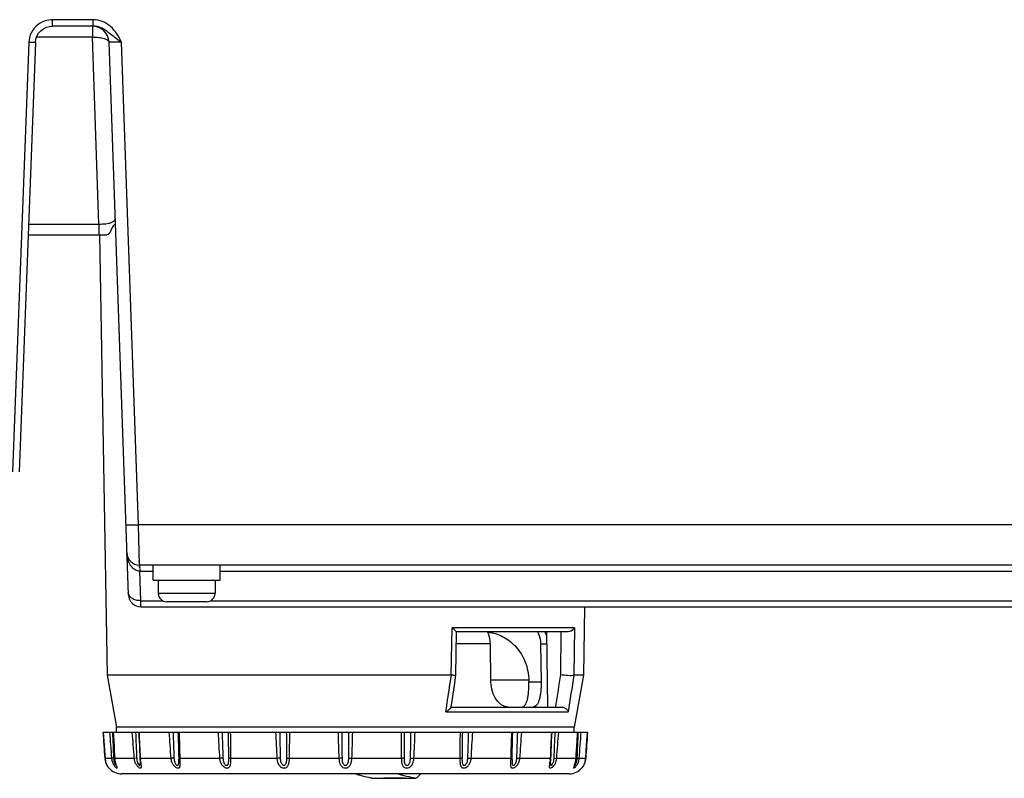
# Model space of a CAD drawing. Units: millimetres. Extents: x -1612 to 4641, y -4874 to 9.
# Drawn here: x 1163 to 1281, y -4273 to -4182 of the extents above; entities that cross this region are included whole.
import ezdxf

# ---------------------------------------------------------------- set-up
doc = ezdxf.new("R2010")
doc.units = ezdxf.units.MM
doc.header["$LTSCALE"] = 65.395
doc.layers.add('03_ALL_AXES', color=7, linetype='CONTINUOUS')
doc.layers.add('07_ALL_FEATURES', color=7, linetype='CONTINUOUS')

msp = doc.modelspace()

# ---------------------------------------------------------------- linework, layer by layer
at = {"layer": '03_ALL_AXES', "color": 7, "linetype": 'Continuous'}
for p, q in [((1179.2, -4249.35), (1179.2, -4247.55)), ((1187.2, -4249.35), (1187.2, -4247.55)), ((1179.2, -4249.35), (1187.2, -4249.35)), ((1179.8, -4249.35), (1179.8, -4250.95)), ((1186.6, -4249.35), (1186.6, -4250.95))]:
    msp.add_line(p, q, dxfattribs=at)
at = {"layer": '07_ALL_FEATURES', "color": 7, "linetype": 'Continuous'}
for p, q in [((1172, -4182.28), (1167.16, -4182.28)), ((1167.16, -4183.05), (1167.16, -4182.28)), ((1172, -4183.05), (1167.16, -4183.05)), ((1171.91, -4183.05), (1171.91, -4184.37)), ((1172, -4183.05), (1172, -4182.28)), ((1164.3, -4184.99), (1162.34, -4236.4)), ((1165.1, -4184.99), (1163.14, -4236.4)), ((1171.91, -4184.37), (1165.23, -4184.37)), ((1172.69, -4206.74), (1171.91, -4184.37)), ((1176.22, -4251.1), (1173.91, -4184.98)), ((1177.43, -4242.73), (1175.41, -4184.98)), ((1164.27, -4206.74), (1172.69, -4206.74)), ((1172.69, -4206.74), (1172.69, -4208.05)), ((1164.22, -4208.05), (1173.66, -4208.05)), ((1172.78, -4208.05), (1173.7, -4260.75)), ((1350.48, -4242.73), (1177.43, -4242.73)), ((1177.54, -4247.55), (1177.43, -4242.73)), ((1177.48, -4244.9), (1177.47, -4244.42)), ((1349.99, -4247.55), (1177.54, -4247.55)), ((1177.58, -4247.82), (1177.58, -4247.55)), ((1177.58, -4248.28), (1179.2, -4248.28)), ((1177.71, -4251.82), (1177.58, -4248.28)), ((1187.2, -4248.28), (1340.7, -4248.28)), ((1186.6, -4250.95), (1179.8, -4250.95)), ((1177.71, -4251.82), (1180.31, -4251.82)), ((1177.72, -4252.55), (1177.71, -4251.82)), ((1177.72, -4252.55), (1347.84, -4252.55)), ((1180.8, -4251.95), (1180.8, -4251.95)), ((1182.75, -4251.95), (1180.84, -4251.95)), ((1182.75, -4251.95), (1182.75, -4251.95)), ((1185.56, -4251.95), (1183.65, -4251.95)), ((1183.65, -4251.95), (1183.65, -4251.95)), ((1185.6, -4251.95), (1185.6, -4251.95)), ((1186.1, -4251.82), (1341.81, -4251.82)), ((1230.84, -4252.55), (1230.7, -4260.75)), ((1214.88, -4260.75), (1214.97, -4255.06)), ((1229.62, -4255.06), (1214.97, -4255.06)), ((1229.62, -4255.06), (1229.54, -4260.75)), ((1215.44, -4260.74), (1215.51, -4255.55)), ((1228.88, -4255.55), (1215.51, -4255.55)), ((1226.26, -4255.55), (1226.39, -4264.55)), ((1228.01, -4255.55), (1227.94, -4260.65)), ((1219.56, -4257), (1215.49, -4257)), ((1219.63, -4261.55), (1219.56, -4257)), ((1225.56, -4257), (1226.28, -4257)), ((1225.56, -4257), (1225.63, -4261.55)), ((1214.88, -4260.75), (1173.7, -4260.75)), ((1173.7, -4260.75), (1174.81, -4266.95)), ((1215.44, -4260.74), (1215.44, -4260.74)), ((1230.7, -4260.75), (1229.54, -4260.75)), ((1230.7, -4260.75), (1229.59, -4266.95)), ((1224.16, -4261.34), (1219.63, -4261.34)), ((1224.16, -4261.34), (1224.17, -4261.55)), ((1224.17, -4261.55), (1225.63, -4261.55)), ((1214.87, -4264.55), (1215.1, -4263)), ((1214.22, -4265.14), (1214.33, -4264.41)), ((1214.33, -4264.41), (1214.44, -4263.68)), ((1227.37, -4264.44), (1227.35, -4264.55)), ((1227.37, -4264.44), (1227.35, -4264.55)), ((1214.22, -4265.14), (1228.88, -4265.14)), ((1214.87, -4264.55), (1228.13, -4264.55)), ((1173.21, -4267.55), (1230, -4267.55)), ((1173.21, -4267.55), (1173.25, -4268.03)), ((1173.25, -4268.03), (1173.33, -4269.2)), ((1229.59, -4266.95), (1174.81, -4266.95)), ((1174.82, -4267.54), (1174.81, -4266.95)), ((1229.58, -4267.54), (1229.59, -4266.95)), ((1230, -4267.55), (1231.19, -4267.55)), ((1231.11, -4268.61), (1231.19, -4267.55)), ((1173.33, -4269.2), (1173.4, -4270.29)), ((1231.04, -4269.75), (1231.11, -4268.61)), ((1173.4, -4270.29), (1173.43, -4270.69)), ((1230.97, -4270.69), (1231.04, -4269.75)), ((1174.21, -4270.69), (1173.43, -4270.69)), ((1173.43, -4270.69), (1173.43, -4270.69)), ((1176.9, -4270.69), (1174.61, -4270.69)), ((1174.76, -4271.49), (1174.76, -4271.48)), ((1174.76, -4271.51), (1174.76, -4271.52)), ((1177.22, -4270.66), (1176.9, -4270.69)), ((1177.65, -4271.31), (1177.65, -4271.31)), ((1177.67, -4270.69), (1177.67, -4270.67)), ((1181.31, -4270.69), (1177.67, -4270.69)), ((1182.25, -4270.67), (1182.25, -4270.82)), ((1187.14, -4270.69), (1182.41, -4270.69)), ((1194.01, -4270.69), (1188.49, -4270.69)), ((1201.43, -4270.69), (1195.5, -4270.69)), ((1208.9, -4270.69), (1202.98, -4270.69)), ((1215.91, -4270.69), (1210.4, -4270.69)), ((1222, -4270.69), (1217.26, -4270.69)), ((1222.15, -4270.82), (1222.15, -4270.67)), ((1226.73, -4270.69), (1223.09, -4270.69)), ((1226.73, -4270.67), (1226.73, -4270.69)), ((1226.75, -4271.31), (1226.75, -4271.31)), ((1227.18, -4270.66), (1227.5, -4270.69)), ((1227.48, -4270.86), (1227.5, -4270.69)), ((1229.79, -4270.69), (1227.5, -4270.69)), ((1229.66, -4271.47), (1229.68, -4271.38)), ((1230.97, -4270.69), (1230.19, -4270.69)), ((1230.97, -4270.69), (1230.97, -4270.69)), ((1228.99, -4272.55), (1175.42, -4272.55)), ((1208.93, -4272.55), (1208.93, -4272.68)), ((1208.93, -4272.55), (1208.93, -4272.68)), ((1209.28, -4273.08), (1206.79, -4273.08))]:
    msp.add_line(p, q, dxfattribs=at)
for points in [[(1165.1, -4184.99), (1165.15, -4184.62), (1165.27, -4184.26), (1165.47, -4183.91), (1165.73, -4183.61), (1166.05, -4183.37), (1166.41, -4183.19), (1166.8, -4183.08), (1167.16, -4183.05)], [(1177.54, -4247.55), (1177.54, -4247.48), (1177.54, -4247.3), (1177.53, -4247.01)], [(1215.1, -4263), (1215.25, -4261.99), (1215.44, -4260.74)], [(1174.41, -4267.55), (1174.44, -4268.03), (1174.47, -4268.62), (1174.51, -4269.2), (1174.54, -4269.76), (1174.57, -4270.3), (1174.59, -4270.68)], [(1177.46, -4267.55), (1177.48, -4268.02), (1177.51, -4268.62), (1177.54, -4269.19), (1177.56, -4269.75), (1177.58, -4270.29), (1177.6, -4270.69)], [(1182.16, -4267.55), (1182.18, -4268.02), (1182.2, -4268.61), (1182.21, -4269.18), (1182.23, -4269.74), (1182.24, -4270.28), (1182.25, -4270.67)], [(1222.15, -4270.67), (1222.16, -4270.27), (1222.17, -4269.73), (1222.19, -4269.17), (1222.2, -4268.6), (1222.22, -4268), (1222.24, -4267.55)], [(1226.82, -4270.28), (1226.84, -4269.74), (1226.87, -4269.18), (1226.89, -4268.6), (1226.92, -4268.01), (1226.94, -4267.55)], [(1229.83, -4270.29), (1229.86, -4269.74), (1229.9, -4269.19), (1229.93, -4268.61), (1229.97, -4268.02), (1230, -4267.55)], [(1226.76, -4271.17), (1226.77, -4271.08), (1226.78, -4271.03), (1226.78, -4270.98), (1226.79, -4270.92), (1226.79, -4270.87), (1226.8, -4270.81), (1226.8, -4270.76), (1226.8, -4270.7), (1226.82, -4270.28)], [(1229.68, -4271.38), (1229.7, -4271.34), (1229.71, -4271.3), (1229.72, -4271.26), (1229.73, -4271.21), (1229.74, -4271.17), (1229.75, -4271.12), (1229.76, -4271.07), (1229.77, -4271.02), (1229.78, -4270.97), (1229.79, -4270.91), (1229.8, -4270.86), (1229.8, -4270.81), (1229.81, -4270.75), (1229.81, -4270.69), (1229.83, -4270.29)], [(1173.43, -4270.69), (1173.44, -4270.82), (1173.47, -4270.96), (1173.5, -4271.09), (1173.54, -4271.22), (1173.58, -4271.34), (1173.63, -4271.44), (1173.68, -4271.54)], [(1173.68, -4271.54), (1173.73, -4271.63), (1173.78, -4271.7), (1173.82, -4271.76), (1173.86, -4271.8), (1173.88, -4271.83), (1173.88, -4271.84)], [(1174.59, -4270.68), (1174.59, -4270.74), (1174.6, -4270.8), (1174.61, -4270.86), (1174.61, -4270.91), (1174.62, -4270.97), (1174.63, -4271.02), (1174.64, -4271.08), (1174.65, -4271.13), (1174.66, -4271.18), (1174.68, -4271.23), (1174.69, -4271.27), (1174.7, -4271.31), (1174.71, -4271.36), (1174.72, -4271.39), (1174.74, -4271.46)], [(1174.74, -4271.46), (1174.75, -4271.49), (1174.76, -4271.51)], [(1177.6, -4270.69), (1177.6, -4270.75), (1177.61, -4270.82), (1177.61, -4270.88), (1177.62, -4270.94), (1177.62, -4271), (1177.63, -4271.05), (1177.64, -4271.16)], [(1177.64, -4271.16), (1177.64, -4271.2), (1177.65, -4271.24), (1177.65, -4271.28), (1177.65, -4271.31), (1177.65, -4271.31)], [(1226.75, -4271.31), (1226.75, -4271.31), (1226.75, -4271.28), (1226.75, -4271.25), (1226.76, -4271.22), (1226.76, -4271.17)], [(1229.64, -4271.53), (1229.64, -4271.53), (1229.64, -4271.53), (1229.64, -4271.52), (1229.65, -4271.5), (1229.66, -4271.47)], [(1230.68, -4271.61), (1230.73, -4271.53), (1230.77, -4271.44), (1230.81, -4271.35), (1230.85, -4271.24), (1230.89, -4271.13), (1230.92, -4271.02), (1230.95, -4270.9)], [(1230.95, -4270.9), (1230.96, -4270.77), (1230.97, -4270.69)], [(1230.53, -4271.83), (1230.54, -4271.81), (1230.57, -4271.78)], [(1230.57, -4271.78), (1230.6, -4271.73), (1230.64, -4271.67), (1230.68, -4271.61)]]:
    msp.add_lwpolyline(points, dxfattribs=at)
for centre, radius, start, end in [((1167.16, -4185.19), 2.91, 90.0765, 108.1798), ((1171.91, -4185.05), 2, 2, 90), ((1167.1, -4185.1), 2.8, 158.9832, 175.5241), ((1167.02, -4185.1), 2.73, 175.5748, 177.8083), ((1235.78, -4095.02), 108.34, 235.9648, 236.1374), ((1177.54, -4246.05), 1.5, 182, 270), ((1161.94, -4248.63), 15.65, 2.9892, 3.4085), ((1177.72, -4251.05), 1.5, 182, 270), ((1180.8, -4250.95), 1, 180, 270), ((1185.6, -4250.95), 1, 270, 0), ((1180.84, -4250.92), 1.04, 267.6445, 270.0003), ((1185.56, -4250.92), 1.04, 269.9997, 272.3555), ((1223.47, -4257.05), 3, 20.7964, 30.0495), ((1811.09, -4221.47), 638.78, 184.1365, 184.41888), ((1694.71, -4247.49), 520.77, 182.2074, 182.5503), ((643.39, -4300.26), 532.04, 3.1855, 3.5242), ((1490.04, -4245.49), 314.16, 184.027, 184.6012), ((1530.97, -4255.07), 354.1, 182.0206, 182.5248), ((890.08, -4281.83), 287.81, 2.2209, 2.8428), ((1398.58, -4253.7), 217.94, 183.6437, 184.4712), ((1464.19, -4259.18), 282.74, 181.6961, 182.3274), ((976.04, -4274.64), 206.41, 1.0956, 1.9674), ((1362.53, -4258.31), 175.82, 183.0123, 184.0374), ((1436.79, -4262.08), 249.4, 181.2561, 181.9717), ((868.32, -4273.07), 319.93, 0.4315, 0.9891), ((1018.46, -4270.39), 170.03, 359.8987, 0.9567), ((1349.83, -4261.63), 156.09, 182.1748, 183.3286), ((1431.87, -4264.53), 237.54, 180.7299, 181.481), ((928.68, -4269.56), 266.5, 359.7628, 0.4322), ((1041.92, -4267.23), 153.62, 358.709, 359.88), ((1350.79, -4264.45), 149.5, 181.1882, 182.392), ((1444.35, -4266.9), 242.58, 180.1541, 180.8894), ((960.03, -4266.9), 242.6, 359.1104, 359.8457), ((1053.57, -4264.45), 149.54, 357.6081, 358.8117), ((1362.45, -4267.23), 153.59, 180.1198, 181.2911), ((1475.71, -4269.56), 266.49, 179.5677, 180.2371), ((972.52, -4264.52), 237.55, 358.5187, 359.2698), ((1054.53, -4261.63), 156.13, 356.6715, 357.825), ((1385.93, -4270.39), 170.02, 179.0433, 180.1013), ((1536.09, -4273.07), 319.93, 179.0109, 179.5685), ((967.6, -4262.08), 249.41, 358.0282, 358.7438), ((1041.85, -4258.31), 175.84, 355.9627, 356.9876), ((1428.32, -4274.64), 206.36, 178.0325, 178.9045), ((940.19, -4259.18), 282.76, 357.6722, 358.3035), ((1005.75, -4253.7), 218, 355.5289, 356.3562), ((1514.27, -4281.82), 287.76, 177.1571, 177.7792), ((873.4, -4255.06), 354.13, 357.4748, 357.979), ((914.25, -4245.48), 314.26, 355.3989, 355.9729), ((1761, -4300.26), 532.03, 176.4758, 176.8145), ((709.69, -4247.49), 520.78, 357.4496, 357.7924), ((593.22, -4221.47), 638.87, 355.58113, 355.86348), ((1175.47, -4270.55), 2.04, 183.9595, 188.2771), ((1176.84, -4270.56), 2.39, 182.5519, 183.2426), ((1177.25, -4270.54), 2.64, 183.3452, 185.6965), ((1181.82, -4270.51), 4.15, 182.5091, 184.0012), ((1186.26, -4269.9), 8.63, 188.5178, 189.3472), ((1218.86, -4270.01), 7.91, 350.6405, 351.7548), ((1222.54, -4270.51), 4.19, 355.2341, 357.4789), ((1225.78, -4270.15), 4.07, 340.6773, 342.2044), ((1227.15, -4270.54), 2.64, 353.0817, 356.6461), ((1227.56, -4270.56), 2.39, 356.7534, 357.4484), ((1228.94, -4270.55), 2.04, 352.0401, 356.0413), ((1175.42, -4270.55), 2, 220.221, 270), ((1208.28, -4258.21), 15.14, 251.4358, 252.9313), ((1212.79, -4260.35), 12.92, 250.899, 252.6046), ((1228.99, -4270.55), 2, 270, 319.779), ((1228.84, -4270.8), 1.28, 316.2963, 321.1161), ((1228.98, -4270.58), 1.98, 322.6644, 323.1389), ((1228.95, -4270.56), 2.03, 327.0203, 329.5459)]:
    msp.add_arc(centre, radius, start, end, dxfattribs=at)
for points, knots in [([(1166.25, -4182.43), (1165.86, -4182.56), (1165.11, -4182.99), (1164.63, -4183.71), (1164.48, -4184.1)], [0, 0, 0, 0, 0.500188, 1, 1, 1, 1]), ([(1175.41, -4184.98), (1175.07, -4184.3), (1174.47, -4183.27), (1173.16, -4182.43), (1172.38, -4182.28), (1172, -4182.28)], [0, 0, 0, 0, 0.499425, 0.749779, 1, 1, 1, 1]), ([(1175.14, -4184.8), (1174.91, -4184.64), (1174.46, -4184.32), (1174.04, -4183.97), (1173.82, -4183.8)], [0, 0, 0, 0, 0.50464, 1, 1, 1, 1]), ([(1165.1, -4184.99), (1165.1, -4185), (1165.07, -4185), (1165.03, -4185), (1164.95, -4185), (1164.81, -4185.01), (1164.59, -4185), (1164.4, -4185), (1164.3, -4184.99)], [0, 0, 0, 0, 0.020595, 0.077438, 0.169831, 0.294041, 0.618993, 1, 1, 1, 1]), ([(1171.91, -4184.37), (1172.16, -4184.36), (1172.64, -4184.37), (1173.26, -4184.49), (1173.71, -4184.65), (1173.91, -4184.88), (1173.91, -4184.98)], [0, 0, 0, 0, 0.345632, 0.644798, 0.863591, 1, 1, 1, 1]), ([(1175.41, -4184.98), (1175.22, -4184.97), (1174.87, -4184.96), (1174.45, -4184.95), (1174.18, -4184.95), (1174.03, -4184.96), (1173.97, -4184.97), (1173.91, -4184.97), (1173.91, -4184.98)], [0, 0, 0, 0, 0.382331, 0.706414, 0.830572, 0.922689, 0.979468, 1, 1, 1, 1]), ([(1172.69, -4206.74), (1172.97, -4206.74), (1173.48, -4206.72), (1174.13, -4206.61), (1174.66, -4206.34), (1174.65, -4206.12)], [0, 0, 0, 0, 0.388315, 0.693749, 1, 1, 1, 1]), ([(1174.67, -4206.78), (1174.55, -4206.73), (1174.31, -4207.12), (1174.15, -4207.48), (1173.95, -4207.86), (1173.75, -4208.05), (1173.66, -4208.05)], [0, 0, 0, 0, 0.233404, 0.559332, 0.831213, 1, 1, 1, 1]), ([(1175.93, -4242.73), (1175.93, -4242.74), (1175.99, -4242.73), (1176.05, -4242.75), (1176.2, -4242.75), (1176.38, -4242.75), (1176.6, -4242.75), (1176.96, -4242.74), (1177.23, -4242.73), (1177.43, -4242.73)], [0, 0, 0, 0, 0.020525, 0.077645, 0.169838, 0.293995, 0.445265, 0.618452, 1, 1, 1, 1]), ([(1176.75, -4247.91), (1176.63, -4247.8), (1176.23, -4247.27), (1176.06, -4246.59), (1176.04, -4246.1)], [0, 0, 0, 0, 0.251784, 1, 1, 1, 1]), ([(1177.58, -4248.29), (1177.43, -4248.28), (1177.12, -4248.21), (1176.86, -4248.02), (1176.75, -4247.91)], [0, 0, 0, 0, 0.499727, 1, 1, 1, 1]), ([(1177.54, -4247.55), (1177.55, -4247.55), (1177.54, -4247.57), (1177.55, -4247.59), (1177.55, -4247.64), (1177.56, -4247.68), (1177.56, -4247.7)], [0, 0, 0, 0, 0.065082, 0.253854, 0.56623, 1, 1, 1, 1]), ([(1177.58, -4247.82), (1177.57, -4247.88), (1177.58, -4248.04), (1177.58, -4248.2), (1177.58, -4248.28)], [0, 0, 0, 0, 0.443987, 1, 1, 1, 1]), ([(1177.71, -4251.82), (1177.52, -4251.82), (1177.15, -4251.78), (1176.66, -4251.57), (1176.31, -4251.24), (1176.21, -4250.95), (1176.21, -4250.81)], [0, 0, 0, 0, 0.288163, 0.555083, 0.790103, 1, 1, 1, 1]), ([(1215.51, -4255.55), (1215.5, -4255.55), (1215.49, -4255.53), (1215.43, -4255.48), (1215.32, -4255.36), (1215.16, -4255.22), (1215.04, -4255.11), (1214.97, -4255.06)], [0, 0, 0, 0, 0.032213, 0.105428, 0.337821, 0.646085, 1, 1, 1, 1]), ([(1229.62, -4255.06), (1229.6, -4255.12), (1229.44, -4255.38), (1229.12, -4255.55), (1228.88, -4255.55)], [0, 0, 0, 0, 0.212298, 1, 1, 1, 1]), ([(1219.56, -4257), (1219.56, -4256.87), (1219.52, -4256.37), (1219.37, -4255.88), (1219.2, -4255.55)], [0, 0, 0, 0, 0.253531, 1, 1, 1, 1]), ([(1219.21, -4255.58), (1219.53, -4255.61), (1220.17, -4255.73), (1221.09, -4256.11), (1221.93, -4256.65), (1222.93, -4257.61), (1223.86, -4259.17), (1224.14, -4260.61), (1224.16, -4261.34)], [0, 0, 0, 0, 0.116663, 0.23483, 0.355439, 0.479085, 0.734914, 1, 1, 1, 1]), ([(1225.2, -4255.55), (1225.26, -4255.66), (1225.46, -4256.12), (1225.56, -4256.62), (1225.56, -4257)], [0, 0, 0, 0, 0.24713, 1, 1, 1, 1]), ([(1215.44, -4260.74), (1215.44, -4260.75), (1215.36, -4260.75), (1215.27, -4260.76), (1215.09, -4260.75), (1214.96, -4260.75), (1214.89, -4260.75)], [0, 0, 0, 0, 0.077671, 0.278876, 0.594898, 1, 1, 1, 1]), ([(1227.94, -4260.65), (1228.25, -4260.7), (1228.7, -4260.73), (1229.23, -4260.77), (1229.45, -4260.75), (1229.54, -4260.75)], [0, 0, 0, 0, 0.58144, 0.843845, 1, 1, 1, 1]), ([(1221.67, -4264.55), (1221.55, -4264.55), (1221.29, -4264.51), (1220.92, -4264.33), (1220.58, -4264.05), (1220.15, -4263.53), (1219.76, -4262.69), (1219.64, -4261.94), (1219.63, -4261.55)], [0, 0, 0, 0, 0.093143, 0.194447, 0.306356, 0.429333, 0.703105, 1, 1, 1, 1]), ([(1223.29, -4264.55), (1223.36, -4264.55), (1223.53, -4264.51), (1223.72, -4264.31), (1223.88, -4264.03), (1224, -4263.66), (1224.09, -4263.21), (1224.17, -4262.5), (1224.18, -4261.94), (1224.17, -4261.55)], [0, 0, 0, 0, 0.06746, 0.144428, 0.240196, 0.357712, 0.49624, 0.652802, 1, 1, 1, 1]), ([(1225.63, -4261.55), (1225.64, -4261.94), (1225.62, -4262.5), (1225.52, -4263.21), (1225.42, -4263.66), (1225.28, -4264.03), (1225.12, -4264.32), (1224.91, -4264.51), (1224.74, -4264.55), (1224.67, -4264.55)], [0, 0, 0, 0, 0.344367, 0.500307, 0.638769, 0.756716, 0.853352, 0.931511, 1, 1, 1, 1]), ([(1214.22, -4265.14), (1214.3, -4265.08), (1214.45, -4264.97), (1214.65, -4264.81), (1214.78, -4264.67), (1214.86, -4264.59), (1214.87, -4264.55)], [0, 0, 0, 0, 0.335019, 0.636731, 0.87804, 1, 1, 1, 1]), ([(1228.13, -4264.55), (1228.24, -4264.55), (1228.56, -4264.64), (1228.83, -4264.92), (1228.88, -4265.14)], [0, 0, 0, 0, 0.314872, 1, 1, 1, 1]), ([(1173.7, -4271.57), (1173.67, -4271.52), (1173.55, -4271.29), (1173.48, -4271.04), (1173.45, -4270.84)], [0, 0, 0, 0, 0.233464, 1, 1, 1, 1]), ([(1174.46, -4270.66), (1174.4, -4270.67), (1174.32, -4270.68), (1174.24, -4270.69), (1174.21, -4270.69)], [0, 0, 0, 0, 0.638623, 1, 1, 1, 1]), ([(1174.21, -4270.69), (1174.22, -4270.78), (1174.27, -4271.12), (1174.42, -4271.44), (1174.58, -4271.63)], [0, 0, 0, 0, 0.258816, 1, 1, 1, 1]), ([(1174.46, -4270.69), (1174.46, -4270.75), (1174.48, -4270.96), (1174.53, -4271.17), (1174.59, -4271.31)], [0, 0, 0, 0, 0.253691, 1, 1, 1, 1]), ([(1174.59, -4270.68), (1174.59, -4270.69), (1174.6, -4270.69), (1174.61, -4270.69), (1174.61, -4270.69)], [0, 0, 0, 0, 0.294939, 1, 1, 1, 1]), ([(1174.59, -4271.31), (1174.6, -4271.34), (1174.62, -4271.39), (1174.66, -4271.46), (1174.7, -4271.5), (1174.73, -4271.53), (1174.74, -4271.53)], [0, 0, 0, 0, 0.327493, 0.624555, 0.86177, 1, 1, 1, 1]), ([(1174.76, -4271.42), (1174.74, -4271.37), (1174.68, -4271.17), (1174.64, -4270.96), (1174.62, -4270.8)], [0, 0, 0, 0, 0.236833, 1, 1, 1, 1]), ([(1174.74, -4271.53), (1174.75, -4271.53), (1174.75, -4271.52), (1174.76, -4271.51), (1174.76, -4271.51)], [0, 0, 0, 0, 0.664469, 1, 1, 1, 1]), ([(1174.85, -4271.84), (1174.86, -4271.84), (1174.88, -4271.84), (1174.88, -4271.8), (1174.88, -4271.77), (1174.86, -4271.71), (1174.84, -4271.65), (1174.8, -4271.55), (1174.77, -4271.48), (1174.76, -4271.42)], [0, 0, 0, 0, 0.048367, 0.10456, 0.191638, 0.310041, 0.455092, 0.621429, 1, 1, 1, 1]), ([(1176.9, -4270.69), (1176.91, -4270.83), (1176.96, -4271.09), (1177.14, -4271.45), (1177.36, -4271.69), (1177.55, -4271.81), (1177.64, -4271.84), (1177.68, -4271.84)], [0, 0, 0, 0, 0.273373, 0.545221, 0.804407, 0.915911, 1, 1, 1, 1]), ([(1177.22, -4270.66), (1177.22, -4270.75), (1177.24, -4270.93), (1177.3, -4271.18), (1177.4, -4271.38), (1177.49, -4271.49), (1177.55, -4271.53), (1177.58, -4271.53)], [0, 0, 0, 0, 0.269646, 0.538417, 0.799364, 0.915297, 1, 1, 1, 1]), ([(1177.58, -4271.53), (1177.59, -4271.53), (1177.62, -4271.51), (1177.64, -4271.47), (1177.65, -4271.41), (1177.65, -4271.35), (1177.65, -4271.31)], [0, 0, 0, 0, 0.178346, 0.337371, 0.531968, 1, 1, 1, 1]), ([(1177.6, -4270.68), (1177.6, -4270.68), (1177.61, -4270.68), (1177.63, -4270.69), (1177.65, -4270.69), (1177.67, -4270.69)], [0, 0, 0, 0, 0.087203, 0.279438, 1, 1, 1, 1]), ([(1177.72, -4271.18), (1177.72, -4271.15), (1177.7, -4271.02), (1177.69, -4270.89), (1177.68, -4270.8)], [0, 0, 0, 0, 0.243902, 1, 1, 1, 1]), ([(1177.68, -4271.84), (1177.7, -4271.84), (1177.74, -4271.84), (1177.78, -4271.8), (1177.79, -4271.74), (1177.79, -4271.64), (1177.77, -4271.49), (1177.75, -4271.37), (1177.74, -4271.3)], [0, 0, 0, 0, 0.089162, 0.168687, 0.260074, 0.372701, 0.657714, 1, 1, 1, 1]), ([(1181.68, -4270.66), (1181.65, -4270.67), (1181.52, -4270.68), (1181.4, -4270.69), (1181.31, -4270.69)], [0, 0, 0, 0, 0.277521, 1, 1, 1, 1]), ([(1181.31, -4270.69), (1181.32, -4270.83), (1181.37, -4271.09), (1181.52, -4271.4), (1181.7, -4271.6), (1181.85, -4271.73), (1182.01, -4271.82), (1182.17, -4271.85), (1182.31, -4271.83), (1182.39, -4271.73), (1182.42, -4271.59), (1182.43, -4271.44), (1182.43, -4271.27), (1182.42, -4271.02), (1182.41, -4270.82), (1182.41, -4270.69)], [0, 0, 0, 0, 0.142244, 0.284396, 0.355558, 0.42557, 0.491492, 0.548058, 0.592589, 0.632953, 0.679197, 0.733573, 0.794611, 0.860392, 1, 1, 1, 1]), ([(1181.68, -4270.66), (1181.69, -4270.75), (1181.7, -4270.91), (1181.75, -4271.11), (1181.81, -4271.26), (1181.87, -4271.36), (1181.94, -4271.46), (1182.03, -4271.52), (1182.13, -4271.54), (1182.2, -4271.48), (1182.23, -4271.39), (1182.25, -4271.29), (1182.25, -4271.18), (1182.26, -4271.02), (1182.25, -4270.9), (1182.25, -4270.82)], [0, 0, 0, 0, 0.136334, 0.272647, 0.340787, 0.408558, 0.474757, 0.535628, 0.585292, 0.629768, 0.680911, 0.738888, 0.801197, 0.866116, 1, 1, 1, 1]), ([(1182.25, -4270.67), (1182.25, -4270.67), (1182.27, -4270.68), (1182.29, -4270.68), (1182.35, -4270.69), (1182.38, -4270.69), (1182.41, -4270.69)], [0, 0, 0, 0, 0.080653, 0.275845, 0.586299, 1, 1, 1, 1]), ([(1187.55, -4270.66), (1187.51, -4270.67), (1187.38, -4270.68), (1187.24, -4270.69), (1187.14, -4270.69)], [0, 0, 0, 0, 0.255166, 1, 1, 1, 1]), ([(1187.14, -4270.69), (1187.15, -4270.83), (1187.2, -4271.09), (1187.37, -4271.46), (1187.61, -4271.7), (1187.85, -4271.82), (1188.04, -4271.85), (1188.2, -4271.83), (1188.33, -4271.73), (1188.41, -4271.6), (1188.47, -4271.38), (1188.49, -4271.08), (1188.49, -4270.82), (1188.49, -4270.69)], [0, 0, 0, 0, 0.135859, 0.270763, 0.406288, 0.473729, 0.536672, 0.591409, 0.640308, 0.689987, 0.744196, 0.866332, 1, 1, 1, 1]), ([(1187.55, -4270.66), (1187.55, -4270.75), (1187.57, -4270.93), (1187.62, -4271.14), (1187.69, -4271.3), (1187.77, -4271.41), (1187.86, -4271.5), (1187.98, -4271.54), (1188.1, -4271.5), (1188.16, -4271.41), (1188.2, -4271.3), (1188.22, -4271.18), (1188.23, -4271.06), (1188.24, -4270.88), (1188.24, -4270.75), (1188.24, -4270.66)], [0, 0, 0, 0, 0.131014, 0.261843, 0.327406, 0.392997, 0.457746, 0.517964, 0.571266, 0.624709, 0.68207, 0.742705, 0.805491, 0.869622, 1, 1, 1, 1]), ([(1188.24, -4270.66), (1188.27, -4270.67), (1188.35, -4270.68), (1188.43, -4270.69), (1188.49, -4270.69)], [0, 0, 0, 0, 0.365451, 1, 1, 1, 1]), ([(1194.41, -4270.66), (1194.38, -4270.67), (1194.24, -4270.68), (1194.11, -4270.69), (1194.01, -4270.69)], [0, 0, 0, 0, 0.234412, 1, 1, 1, 1]), ([(1194.01, -4270.69), (1194.01, -4270.82), (1194.05, -4271.09), (1194.2, -4271.46), (1194.43, -4271.71), (1194.67, -4271.82), (1194.87, -4271.85), (1195.06, -4271.82), (1195.26, -4271.71), (1195.42, -4271.44), (1195.49, -4271.08), (1195.5, -4270.82), (1195.5, -4270.69)], [0, 0, 0, 0, 0.13154, 0.259997, 0.38806, 0.45421, 0.519919, 0.581499, 0.638071, 0.748409, 0.869691, 1, 1, 1, 1]), ([(1194.41, -4270.66), (1194.41, -4270.75), (1194.42, -4270.93), (1194.47, -4271.14), (1194.54, -4271.3), (1194.61, -4271.41), (1194.71, -4271.5), (1194.84, -4271.54), (1194.97, -4271.5), (1195.05, -4271.41), (1195.1, -4271.3), (1195.15, -4271.14), (1195.18, -4270.93), (1195.18, -4270.75), (1195.18, -4270.66)], [0, 0, 0, 0, 0.128064, 0.255355, 0.318874, 0.382529, 0.446555, 0.509715, 0.569366, 0.627365, 0.686474, 0.747233, 0.872295, 1, 1, 1, 1]), ([(1195.18, -4270.66), (1195.2, -4270.67), (1195.31, -4270.68), (1195.42, -4270.69), (1195.5, -4270.69)], [0, 0, 0, 0, 0.184925, 1, 1, 1, 1]), ([(1201.8, -4270.66), (1201.77, -4270.67), (1201.65, -4270.68), (1201.52, -4270.69), (1201.43, -4270.69)], [0, 0, 0, 0, 0.212278, 1, 1, 1, 1]), ([(1201.43, -4270.69), (1201.43, -4270.82), (1201.46, -4271.08), (1201.57, -4271.45), (1201.81, -4271.76), (1202.2, -4271.88), (1202.59, -4271.76), (1202.83, -4271.45), (1202.95, -4271.08), (1202.97, -4270.82), (1202.98, -4270.69)], [0, 0, 0, 0, 0.129961, 0.253922, 0.373461, 0.499906, 0.626431, 0.746059, 0.870037, 1, 1, 1, 1]), ([(1201.8, -4270.66), (1201.8, -4270.75), (1201.81, -4270.93), (1201.85, -4271.14), (1201.91, -4271.3), (1201.97, -4271.41), (1202.07, -4271.5), (1202.2, -4271.54), (1202.33, -4271.5), (1202.43, -4271.41), (1202.49, -4271.3), (1202.55, -4271.14), (1202.59, -4270.93), (1202.6, -4270.75), (1202.6, -4270.66)], [0, 0, 0, 0, 0.126923, 0.252181, 0.313993, 0.375348, 0.437, 0.499917, 0.562881, 0.624596, 0.685983, 0.747811, 0.873077, 1, 1, 1, 1]), ([(1202.6, -4270.66), (1202.63, -4270.67), (1202.75, -4270.68), (1202.88, -4270.69), (1202.98, -4270.69)], [0, 0, 0, 0, 0.212278, 1, 1, 1, 1]), ([(1209.22, -4270.66), (1209.2, -4270.67), (1209.09, -4270.68), (1208.99, -4270.69), (1208.9, -4270.69)], [0, 0, 0, 0, 0.184925, 1, 1, 1, 1]), ([(1208.9, -4270.69), (1208.9, -4270.82), (1208.91, -4271.08), (1208.98, -4271.44), (1209.14, -4271.71), (1209.35, -4271.82), (1209.53, -4271.85), (1209.73, -4271.82), (1209.97, -4271.71), (1210.2, -4271.46), (1210.35, -4271.09), (1210.39, -4270.82), (1210.4, -4270.69)], [0, 0, 0, 0, 0.130306, 0.251572, 0.361831, 0.418352, 0.479896, 0.545626, 0.611824, 0.739984, 0.868458, 1, 1, 1, 1]), ([(1209.22, -4270.66), (1209.22, -4270.75), (1209.23, -4270.93), (1209.25, -4271.14), (1209.3, -4271.3), (1209.35, -4271.41), (1209.44, -4271.5), (1209.56, -4271.54), (1209.69, -4271.5), (1209.79, -4271.41), (1209.86, -4271.3), (1209.93, -4271.14), (1209.98, -4270.93), (1209.99, -4270.75), (1209.99, -4270.66)], [0, 0, 0, 0, 0.127705, 0.252759, 0.313502, 0.372583, 0.430523, 0.490124, 0.553322, 0.617413, 0.6811, 0.744638, 0.871935, 1, 1, 1, 1]), ([(1209.99, -4270.66), (1210.03, -4270.67), (1210.16, -4270.68), (1210.29, -4270.69), (1210.4, -4270.69)], [0, 0, 0, 0, 0.234412, 1, 1, 1, 1]), ([(1216.16, -4270.66), (1216.13, -4270.67), (1216.05, -4270.68), (1215.97, -4270.69), (1215.91, -4270.69)], [0, 0, 0, 0, 0.365451, 1, 1, 1, 1]), ([(1215.91, -4270.69), (1215.91, -4270.82), (1215.92, -4271.08), (1215.94, -4271.38), (1216, -4271.6), (1216.07, -4271.73), (1216.2, -4271.83), (1216.37, -4271.85), (1216.55, -4271.82), (1216.79, -4271.7), (1217.03, -4271.46), (1217.2, -4271.09), (1217.25, -4270.83), (1217.26, -4270.69)], [0, 0, 0, 0, 0.133666, 0.255786, 0.309961, 0.359602, 0.408459, 0.463156, 0.526109, 0.593592, 0.729216, 0.864139, 1, 1, 1, 1]), ([(1216.16, -4270.66), (1216.16, -4270.75), (1216.16, -4270.88), (1216.17, -4271.06), (1216.18, -4271.18), (1216.2, -4271.3), (1216.24, -4271.41), (1216.31, -4271.5), (1216.42, -4271.54), (1216.54, -4271.5), (1216.64, -4271.41), (1216.71, -4271.3), (1216.78, -4271.14), (1216.84, -4270.93), (1216.85, -4270.75), (1216.86, -4270.66)], [0, 0, 0, 0, 0.130377, 0.194508, 0.257287, 0.317907, 0.375243, 0.428635, 0.481889, 0.54213, 0.606943, 0.672567, 0.738149, 0.868985, 1, 1, 1, 1]), ([(1216.86, -4270.66), (1216.89, -4270.67), (1217.02, -4270.68), (1217.16, -4270.69), (1217.26, -4270.69)], [0, 0, 0, 0, 0.255166, 1, 1, 1, 1]), ([(1222, -4270.69), (1221.99, -4270.82), (1221.98, -4271.02), (1221.97, -4271.27), (1221.97, -4271.44), (1221.98, -4271.59), (1222.01, -4271.73), (1222.09, -4271.83), (1222.23, -4271.85), (1222.39, -4271.82), (1222.55, -4271.73), (1222.7, -4271.6), (1222.88, -4271.4), (1223.03, -4271.09), (1223.08, -4270.83), (1223.09, -4270.69)], [0, 0, 0, 0, 0.139606, 0.205383, 0.266406, 0.32075, 0.366968, 0.407306, 0.451797, 0.508359, 0.574311, 0.64437, 0.715582, 0.857755, 1, 1, 1, 1]), ([(1222.15, -4270.67), (1222.15, -4270.67), (1222.13, -4270.68), (1222.11, -4270.68), (1222.06, -4270.69), (1222.02, -4270.69), (1222, -4270.69)], [0, 0, 0, 0, 0.080653, 0.275844, 0.586298, 1, 1, 1, 1]), ([(1222.15, -4270.82), (1222.15, -4270.9), (1222.15, -4271.02), (1222.15, -4271.18), (1222.16, -4271.29), (1222.17, -4271.39), (1222.2, -4271.48), (1222.28, -4271.54), (1222.37, -4271.52), (1222.46, -4271.46), (1222.53, -4271.36), (1222.59, -4271.26), (1222.65, -4271.11), (1222.7, -4270.91), (1222.72, -4270.75), (1222.72, -4270.66)], [0, 0, 0, 0, 0.133888, 0.198801, 0.2611, 0.319038, 0.370113, 0.414543, 0.464174, 0.525065, 0.591347, 0.659178, 0.727333, 0.863658, 1, 1, 1, 1]), ([(1222.72, -4270.66), (1222.75, -4270.67), (1222.88, -4270.68), (1223, -4270.69), (1223.09, -4270.69)], [0, 0, 0, 0, 0.277521, 1, 1, 1, 1]), ([(1226.66, -4271.3), (1226.65, -4271.34), (1226.64, -4271.43), (1226.62, -4271.54), (1226.61, -4271.65), (1226.61, -4271.74), (1226.63, -4271.81), (1226.69, -4271.85), (1226.78, -4271.84), (1226.91, -4271.78), (1227.09, -4271.65), (1227.27, -4271.42), (1227.41, -4271.15), (1227.47, -4270.96), (1227.48, -4270.86)], [0, 0, 0, 0, 0.068696, 0.131702, 0.186994, 0.232496, 0.267711, 0.299015, 0.339196, 0.393281, 0.530361, 0.683975, 0.841582, 1, 1, 1, 1]), ([(1226.72, -4270.85), (1226.72, -4270.88), (1226.71, -4270.98), (1226.7, -4271.08), (1226.68, -4271.15)], [0, 0, 0, 0, 0.254212, 1, 1, 1, 1]), ([(1226.8, -4270.68), (1226.8, -4270.68), (1226.8, -4270.68), (1226.77, -4270.69), (1226.75, -4270.69), (1226.73, -4270.69)], [0, 0, 0, 0, 0.087197, 0.279429, 1, 1, 1, 1]), ([(1226.75, -4271.31), (1226.75, -4271.34), (1226.75, -4271.39), (1226.76, -4271.45), (1226.77, -4271.5), (1226.79, -4271.52), (1226.82, -4271.53), (1226.87, -4271.52), (1226.94, -4271.46), (1227.02, -4271.35), (1227.09, -4271.19), (1227.14, -4271.02), (1227.17, -4270.84), (1227.18, -4270.72), (1227.18, -4270.66)], [0, 0, 0, 0, 0.060768, 0.11439, 0.157574, 0.175358, 0.192263, 0.231752, 0.285454, 0.417656, 0.561123, 0.707018, 0.853471, 1, 1, 1, 1]), ([(1229.62, -4271.49), (1229.61, -4271.52), (1229.59, -4271.59), (1229.56, -4271.67), (1229.54, -4271.72)], [0, 0, 0, 0, 0.28203, 1, 1, 1, 1]), ([(1229.65, -4271.51), (1229.65, -4271.51), (1229.65, -4271.52), (1229.67, -4271.53), (1229.68, -4271.52), (1229.72, -4271.49), (1229.75, -4271.43), (1229.78, -4271.38), (1229.8, -4271.35)], [0, 0, 0, 0, 0.072339, 0.124016, 0.197478, 0.309139, 0.620886, 1, 1, 1, 1]), ([(1229.78, -4270.85), (1229.77, -4270.9), (1229.74, -4271.08), (1229.7, -4271.26), (1229.66, -4271.39)], [0, 0, 0, 0, 0.259047, 1, 1, 1, 1]), ([(1229.81, -4270.68), (1229.81, -4270.69), (1229.8, -4270.69), (1229.8, -4270.69), (1229.79, -4270.69)], [0, 0, 0, 0, 0.294932, 1, 1, 1, 1]), ([(1229.8, -4271.35), (1229.84, -4271.25), (1229.91, -4271.03), (1229.94, -4270.81), (1229.95, -4270.69)], [0, 0, 0, 0, 0.492424, 1, 1, 1, 1]), ([(1229.84, -4271.61), (1229.87, -4271.58), (1229.97, -4271.43), (1230.05, -4271.28), (1230.09, -4271.15)], [0, 0, 0, 0, 0.239649, 1, 1, 1, 1]), ([(1229.95, -4270.66), (1230, -4270.67), (1230.08, -4270.68), (1230.16, -4270.69), (1230.19, -4270.69)], [0, 0, 0, 0, 0.638623, 1, 1, 1, 1]), ([(1230.96, -4270.83), (1230.95, -4270.9), (1230.9, -4271.16), (1230.79, -4271.41), (1230.69, -4271.58)], [0, 0, 0, 0, 0.262724, 1, 1, 1, 1]), ([(1173.77, -4271.69), (1173.77, -4271.68), (1173.74, -4271.64), (1173.72, -4271.6), (1173.7, -4271.57)], [0, 0, 0, 0, 0.234447, 1, 1, 1, 1]), ([(1173.85, -4271.8), (1173.85, -4271.79), (1173.82, -4271.76), (1173.79, -4271.72), (1173.77, -4271.69)], [0, 0, 0, 0, 0.205589, 1, 1, 1, 1]), ([(1173.89, -4271.84), (1173.89, -4271.84), (1173.88, -4271.84), (1173.88, -4271.83), (1173.87, -4271.82), (1173.86, -4271.8), (1173.85, -4271.8)], [0, 0, 0, 0, 0.065455, 0.25992, 0.57473, 1, 1, 1, 1]), ([(1174.58, -4271.63), (1174.63, -4271.69), (1174.7, -4271.76), (1174.8, -4271.83), (1174.84, -4271.84), (1174.85, -4271.84)], [0, 0, 0, 0, 0.628429, 0.855623, 1, 1, 1, 1]), ([(1205.42, -4273.07), (1205.29, -4273.05), (1204.75, -4272.94), (1204.23, -4272.8), (1203.84, -4272.68)], [0, 0, 0, 0, 0.244262, 1, 1, 1, 1]), ([(1210.55, -4273.07), (1210.41, -4273.05), (1209.86, -4272.94), (1209.33, -4272.8), (1208.93, -4272.68)], [0, 0, 0, 0, 0.251747, 1, 1, 1, 1]), ([(1210.55, -4273.07), (1210.67, -4273.05), (1210.93, -4272.91), (1211.1, -4272.69), (1211.18, -4272.55)], [0, 0, 0, 0, 0.445052, 1, 1, 1, 1]), ([(1229.54, -4271.72), (1229.53, -4271.74), (1229.53, -4271.77), (1229.52, -4271.81), (1229.53, -4271.84), (1229.56, -4271.84), (1229.6, -4271.83), (1229.65, -4271.8), (1229.71, -4271.75), (1229.75, -4271.71), (1229.77, -4271.69)], [0, 0, 0, 0, 0.135987, 0.232836, 0.293766, 0.356027, 0.458395, 0.60485, 0.78835, 1, 1, 1, 1]), ([(1230.56, -4271.79), (1230.55, -4271.8), (1230.53, -4271.82), (1230.52, -4271.84), (1230.51, -4271.84)], [0, 0, 0, 0, 0.739705, 1, 1, 1, 1]), ([(1230.65, -4271.66), (1230.64, -4271.67), (1230.62, -4271.71), (1230.59, -4271.75), (1230.57, -4271.77)], [0, 0, 0, 0, 0.279191, 1, 1, 1, 1]), ([(1205.42, -4273.07), (1205.53, -4273.07), (1205.99, -4273.08), (1206.45, -4273.08), (1206.79, -4273.08)], [0, 0, 0, 0, 0.255765, 1, 1, 1, 1]), ([(1206.79, -4273.08), (1206.89, -4273.08), (1207.29, -4273.08), (1207.69, -4273.08), (1207.99, -4273.07)], [0, 0, 0, 0, 0.257665, 1, 1, 1, 1]), ([(1207.99, -4273.07), (1208.1, -4273.07), (1208.53, -4273.08), (1208.96, -4273.08), (1209.28, -4273.08)], [0, 0, 0, 0, 0.255697, 1, 1, 1, 1]), ([(1209.28, -4273.08), (1209.39, -4273.08), (1209.81, -4273.08), (1210.23, -4273.08), (1210.55, -4273.07)], [0, 0, 0, 0, 0.257899, 1, 1, 1, 1])]:
    msp.add_open_spline(points, degree=3, knots=knots, dxfattribs=at)
for points in [[(1173.03, -4183.29), (1172.71, -4183.14), (1172.35, -4183.05), (1172, -4183.05)], [(1173.82, -4183.8), (1173.58, -4183.61), (1173.31, -4183.42), (1173.03, -4183.29)], [(1183.65, -4251.95), (1183.5, -4251.95), (1183.2, -4251.95), (1182.9, -4251.95), (1182.75, -4251.95)], [(1214.44, -4263.68), (1214.59, -4262.71), (1214.74, -4261.73), (1214.89, -4260.75)], [(1227.94, -4260.65), (1227.75, -4261.92), (1227.56, -4263.18), (1227.37, -4264.44)], [(1229.54, -4260.75), (1229.32, -4262.21), (1229.1, -4263.68), (1228.88, -4265.14)], [(1173.43, -4270.69), (1173.36, -4269.64), (1173.29, -4268.6), (1173.21, -4267.55)], [(1231.19, -4267.55), (1231.12, -4268.6), (1231.04, -4269.64), (1230.97, -4270.69)], [(1174.76, -4271.51), (1174.76, -4271.5), (1174.76, -4271.49), (1174.76, -4271.49)], [(1229.64, -4271.48), (1229.64, -4271.49), (1229.64, -4271.5), (1229.65, -4271.51)], [(1230.09, -4271.15), (1230.15, -4271), (1230.18, -4270.85), (1230.19, -4270.69)]]:
    msp.add_open_spline(points, degree=3, dxfattribs=at)

doc.saveas('drawing.dxf')
